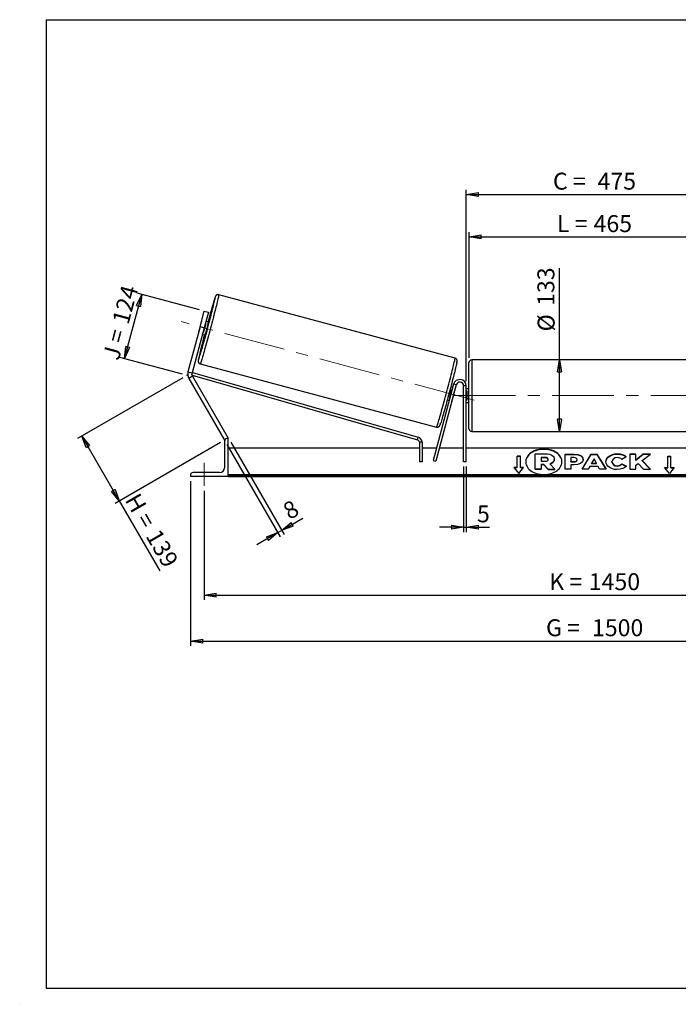
# Model space of a CAD drawing. Units: millimetres. Extents: x 0 to 292, y 2 to 205.
# Drawn here: x 0 to 136, y 2 to 205 of the extents above; entities that cross this region are included whole.
import ezdxf

# ---------------------------------------------------------------- set-up
doc = ezdxf.new("R2010")
doc.units = ezdxf.units.MM
doc.header["$PDSIZE"] = -1
doc.linetypes.add('CENTERX2', pattern=[20.32, 12.7, -2.54, 2.54, -2.54])
doc.layers.add('SLD-0', color=7, linetype='Continuous')
doc.styles.add('SLDTEXTSTYLE0', font='TXT', dxfattribs={"width": 0.75})
doc.styles.add('SLDTEXTSTYLE2', font='TXT', dxfattribs={"width": 0.666667})
doc.dimstyles.new('SLDDIMSTYLE0', dxfattribs={"dimtxt": 3.501, "dimasz": 2.5, "dimexe": 0, "dimexo": 0.0625, "dimgap": 0.87525, "dimtad": 1, "dimdec": 0, "dimlfac": 9, "dimrnd": 1e-09, "dimzin": 12, "dimdsep": 46, "dimtxsty": 'SLDTEXTSTYLE0', "dimblk1": 'CLOSED', "dimblk2": 'CLOSED', "dimsah": 1, "dimcen": 0.09, "dimadec": 0, "dimazin": 3, "dimtfac": 1, "dimtofl": 0, "dimtmove": 0, "dimatfit": 3, "dimldrblk": 'CLOSED', "dimfxl": 0, "dimfrac": 2, "dimtolj": 1, "dimtzin": 12, "dimarcsym": 0})
doc.dimstyles.new('SLDDIMSTYLE1', dxfattribs={"dimtxt": 3.501, "dimasz": 2.5, "dimexe": 0, "dimexo": 0.0625, "dimgap": 0.87525, "dimtad": 1, "dimdec": 4, "dimlfac": 9, "dimzin": 12, "dimdsep": 46, "dimtxsty": 'SLDTEXTSTYLE0', "dimblk1": 'CLOSED', "dimblk2": 'CLOSED', "dimsah": 1, "dimcen": 0.09, "dimadec": 0, "dimazin": 3, "dimtfac": 1, "dimtofl": 0, "dimtmove": 0, "dimatfit": 3, "dimldrblk": 'CLOSED', "dimfxl": 0, "dimfrac": 2, "dimtolj": 1, "dimtzin": 12, "dimarcsym": 0})
doc.dimstyles.new('SLDDIMSTYLE2', dxfattribs={"dimtxt": 3.501, "dimasz": 2.5, "dimexe": 0, "dimexo": 0.0625, "dimgap": 0.87525, "dimtad": 1, "dimdec": 0, "dimlfac": 9, "dimrnd": 1e-09, "dimzin": 12, "dimdsep": 46, "dimtxsty": 'SLDTEXTSTYLE0', "dimblk1": 'CLOSED', "dimblk2": 'CLOSED', "dimsah": 1, "dimcen": 0.09, "dimadec": 0, "dimazin": 3, "dimtfac": 1, "dimtmove": 0, "dimatfit": 0, "dimldrblk": 'CLOSED', "dimfxl": 0, "dimfrac": 2, "dimtolj": 1, "dimtzin": 12, "dimarcsym": 0})

# ---------------------------------------------------------------- blocks, each defined once
blk = doc.blocks.new('_Closed')
at = {"color": 0, "linetype": 'ByBlock', "lineweight": -2}
for p, q in [((-1, 0.166667), (0, 0)), ((-1, 0.166667), (-1, -0.166667)), ((0, 0), (-1, -0.166667)), ((0, 0), (-1, 0))]:
    blk.add_line(p, q, dxfattribs=at)
blk = doc.blocks.new('_D')
at = {"layer": 'SLD-0'}
for p, q in [((33.2, 131.01), (11.47, 118.46)), ((12.33, 118.96), (20.08, 105.54)), ((40.95, 117.59), (19.22, 105.04)), ((20.08, 105.54), (28.43, 91.08))]:
    blk.add_line(p, q, dxfattribs=at)
at = {"layer": 'SLD-0', "xscale": 2.5, "yscale": 2.5}
for p, rotation in [((12.33, 118.96), 120.0000000000001), ((20.08, 105.54), 300.0000000000001)]:
    blk.add_blockref('_Closed', p, dxfattribs=dict(at, rotation=rotation))
at = {"layer": 'SLD-0', "char_height": 3.501, "attachment_point": 1, "rotation": 300}
for s, insert, style in [('H =', (24.16, 107.51), 'SLDTEXTSTYLE2'), ('139', (28.46, 100.06), 'SLDTEXTSTYLE0')]:
    blk.add_mtext(s, dxfattribs=dict(at, insert=insert, style=style))
blk = doc.blocks.new('_D_1')
at = {"layer": 'SLD-0'}
for p, q in [((21.16, 134.97), (24.71, 148.22)), ((36.65, 145.02), (23.74, 148.48)), ((33.1, 131.77), (20.19, 135.22))]:
    blk.add_line(p, q, dxfattribs=at)
at = {"layer": 'SLD-0', "xscale": 2.5, "yscale": 2.5}
for p, rotation in [((24.71, 148.22), 75.0000000000005), ((21.16, 134.97), 255.0000000000005)]:
    blk.add_blockref('_Closed', p, dxfattribs=dict(at, rotation=rotation))
at = {"layer": 'SLD-0', "char_height": 3.501, "attachment_point": 1, "rotation": 75}
for s, insert, style in [('124', (18.56, 142.72), 'SLDTEXTSTYLE0'), ('J =', (16.58, 135.31), 'SLDTEXTSTYLE2')]:
    blk.add_mtext(s, dxfattribs=dict(at, insert=insert, style=style))
blk = doc.blocks.new('_D_2')
at = {"layer": 'SLD-0', "color": 7}
for p, q in [((202.42, 142.32), (212.58, 145.04)), ((148.08, 127.31), (214.91, 127.31))]:
    blk.add_line(p, q, dxfattribs=at)
blk.add_arc((146.4, 127.31), 67.51, 0, 15, dxfattribs=at)
at = {"layer": 'SLD-0', "color": 7, "xscale": 2.5, "yscale": 2.5}
for p, rotation in [((211.61, 144.78), 103.9396270156364), ((213.91, 127.31), 271.0603729843639)]:
    blk.add_blockref('_Closed', p, dxfattribs=dict(at, rotation=rotation))
at = {"layer": 'SLD-0', "color": 7, "insert": (217.35, 140.2), "char_height": 3.501, "attachment_point": 1, "rotation": 277.5, "style": 'SLDTEXTSTYLE0'}
blk.add_mtext('15°', dxfattribs=at)
blk = doc.blocks.new('_D_3')
at = {"layer": 'SLD-0', "color": 7}
for p, q in [((37.58, 107.64), (37.58, 85.1)), ((198.69, 107.64), (198.69, 85.1)), ((37.58, 86.1), (198.69, 86.1))]:
    blk.add_line(p, q, dxfattribs=at)
at = {"layer": 'SLD-0', "color": 7, "xscale": 2.5, "yscale": 2.5, "rotation": 180.0000000000004}
blk.add_blockref('_Closed', (37.58, 86.1), dxfattribs=at)
at = {"layer": 'SLD-0', "color": 7, "xscale": 2.5, "yscale": 2.5}
blk.add_blockref('_Closed', (198.69, 86.1), dxfattribs=at)
at = {"layer": 'SLD-0', "color": 7, "char_height": 3.501, "attachment_point": 1}
for s, insert, style in [('K =', (108.88, 90.61), 'SLDTEXTSTYLE2'), ('1450', (117.05, 90.61), 'SLDTEXTSTYLE0')]:
    blk.add_mtext(s, dxfattribs=dict(at, insert=insert, style=style))
blk = doc.blocks.new('_D_4')
at = {"layer": 'SLD-0', "color": 7}
for p, q in [((34.81, 109.64), (34.81, 75.58)), ((201.47, 109.64), (201.47, 75.58)), ((34.81, 76.58), (201.47, 76.58))]:
    blk.add_line(p, q, dxfattribs=at)
at = {"layer": 'SLD-0', "color": 7, "xscale": 2.5, "yscale": 2.5, "rotation": 180.0000000000004}
blk.add_blockref('_Closed', (34.81, 76.58), dxfattribs=at)
at = {"layer": 'SLD-0', "color": 7, "xscale": 2.5, "yscale": 2.5}
blk.add_blockref('_Closed', (201.47, 76.58), dxfattribs=at)
at = {"layer": 'SLD-0', "color": 7, "char_height": 3.501, "attachment_point": 1}
for s, insert, style in [('G =', (108.22, 81.09), 'SLDTEXTSTYLE2'), ('1500', (117.71, 81.09), 'SLDTEXTSTYLE0')]:
    blk.add_mtext(s, dxfattribs=dict(at, insert=insert, style=style))
blk = doc.blocks.new('_D_6')
at = {"layer": 'SLD-0', "color": 7}
for p, q in [((92.31, 135.14), (92.31, 161.1)), ((143.97, 135.14), (143.97, 161.1)), ((92.31, 160.1), (143.97, 160.1))]:
    blk.add_line(p, q, dxfattribs=at)
at = {"layer": 'SLD-0', "color": 7, "xscale": 2.5, "yscale": 2.5, "rotation": 180.0000000000004}
blk.add_blockref('_Closed', (92.31, 160.1), dxfattribs=at)
at = {"layer": 'SLD-0', "color": 7, "xscale": 2.5, "yscale": 2.5}
blk.add_blockref('_Closed', (143.97, 160.1), dxfattribs=at)
at = {"layer": 'SLD-0', "color": 7, "char_height": 3.501, "attachment_point": 1}
for s, insert, style in [('L =', (110.47, 164.61), 'SLDTEXTSTYLE2'), ('465', (118.04, 164.61), 'SLDTEXTSTYLE0')]:
    blk.add_mtext(s, dxfattribs=dict(at, insert=insert, style=style))
blk = doc.blocks.new('_D_7')
at = {"layer": 'SLD-0', "color": 7}
for p, q in [((91.75, 130.31), (91.75, 169.87)), ((144.53, 130.31), (144.53, 169.87)), ((91.75, 168.87), (144.53, 168.87))]:
    blk.add_line(p, q, dxfattribs=at)
at = {"layer": 'SLD-0', "color": 7, "xscale": 2.5, "yscale": 2.5, "rotation": 180.0000000000004}
blk.add_blockref('_Closed', (91.75, 168.87), dxfattribs=at)
at = {"layer": 'SLD-0', "color": 7, "xscale": 2.5, "yscale": 2.5}
blk.add_blockref('_Closed', (144.53, 168.87), dxfattribs=at)
at = {"layer": 'SLD-0', "color": 7, "char_height": 3.501, "attachment_point": 1}
for s, insert, style in [('C =', (109.65, 173.38), 'SLDTEXTSTYLE2'), ('475', (118.86, 173.38), 'SLDTEXTSTYLE0')]:
    blk.add_mtext(s, dxfattribs=dict(at, insert=insert, style=style))
blk = doc.blocks.new('_D_8')
at = {"layer": 'SLD-0', "color": 7}
for p, q in [((91.19, 112.64), (91.19, 99.11)), ((91.75, 112.64), (91.75, 99.11)), ((91.19, 100.11), (86.19, 100.11)), ((91.19, 100.11), (91.75, 100.11)), ((91.75, 100.11), (96.55, 100.11))]:
    blk.add_line(p, q, dxfattribs=at)
at = {"layer": 'SLD-0', "color": 7, "xscale": 2.5, "yscale": 2.5}
blk.add_blockref('_Closed', (91.19, 100.11), dxfattribs=at)
at = {"layer": 'SLD-0', "color": 7, "xscale": 2.5, "yscale": 2.5, "rotation": 180.0000000000004}
blk.add_blockref('_Closed', (91.75, 100.11), dxfattribs=at)
at = {"layer": 'SLD-0', "color": 7, "insert": (93.96, 104.63), "char_height": 3.5, "attachment_point": 1, "style": 'SLDTEXTSTYLE0'}
blk.add_mtext('5', dxfattribs=at)
blk = doc.blocks.new('_D_9')
at = {"layer": 'SLD-0', "color": 7}
for p, q in [((42.31, 117.22), (53.33, 98.14)), ((43.08, 117.66), (54.1, 98.59)), ((53.6, 99.45), (57.99, 101.99)), ((52.83, 99.01), (48.5, 96.51)), ((52.83, 99.01), (53.6, 99.45))]:
    blk.add_line(p, q, dxfattribs=at)
at = {"layer": 'SLD-0', "color": 7, "xscale": 2.5, "yscale": 2.5}
for p, rotation in [((53.6, 99.45), 210.0000000000006), ((52.83, 99.01), 30.00000000000063)]:
    blk.add_blockref('_Closed', p, dxfattribs=dict(at, rotation=rotation))
at = {"layer": 'SLD-0', "color": 7, "insert": (53.49, 104.6), "char_height": 3.5, "attachment_point": 1, "rotation": 30, "style": 'SLDTEXTSTYLE0'}
blk.add_mtext('8', dxfattribs=at)
blk = doc.blocks.new('_D_11')
at = {"layer": 'SLD-0', "color": 7}
for p, q in [((111, 134.7), (111, 153.62)), ((111, 119.92), (111, 134.7))]:
    blk.add_line(p, q, dxfattribs=at)
at = {"layer": 'SLD-0', "color": 7, "xscale": 2.5, "yscale": 2.5}
for p, rotation in [((111, 134.7), 90.0000000000004), ((111, 119.92), 270.0000000000004)]:
    blk.add_blockref('_Closed', p, dxfattribs=dict(at, rotation=rotation))
at = {"layer": 'SLD-0', "color": 7, "char_height": 3.501, "attachment_point": 1, "rotation": 90, "style": 'SLDTEXTSTYLE0'}
for s, insert in [('133', (106.44, 145.86)), ('%%c', (106.49, 140.58))]:
    blk.add_mtext(s, dxfattribs=dict(at, insert=insert))

msp = doc.modelspace()

# ---------------------------------------------------------------- linework, layer by layer
at = {"color": 7, "linetype": 'Continuous', "lineweight": 18}
for p, q in [((292, 205), (5, 205)), ((5, 205), (5, 4.867368)), ((4.937878, 61.166738), (5, 61.166738))]:
    msp.add_line(p, q, dxfattribs=at)
at = {"color": 7, "linetype": 'Continuous', "lineweight": 25}
for p, q in [((89.431771, 135.077723), (40.609104, 148.159718)), ((36.75428, 141.543074), (37.61701, 144.762827)), ((38.475611, 144.532765), (37.612881, 141.313013)), ((37.61701, 144.762827), (38.475611, 144.532765)), ((36.994947, 142.476441), (36.49602, 140.614421)), ((38.519677, 142.507921), (37.972352, 142.654576)), ((36.75428, 141.543074), (34.255631, 132.217988)), ((37.612881, 141.313013), (35.114231, 131.987927)), ((37.612881, 141.313013), (36.75428, 141.543074)), ((37.501322, 140.345051), (38.000249, 142.207071)), ((38.000249, 142.207071), (37.862344, 142.244023)), ((37.25341, 139.971449), (37.800735, 139.824793)), ((37.363417, 140.382002), (37.501322, 140.345051)), ((143.4163, 134.697666), (92.860744, 134.697666)), ((36.784334, 133.88548), (85.607001, 120.803486)), ((92.305189, 127.308777), (92.305189, 134.14211)), ((34.255631, 132.217988), (35.114231, 131.987927)), ((35.203032, 131.313421), (34.433231, 130.868977)), ((34.433231, 130.868977), (41.813166, 118.086555)), ((35.090491, 131.650175), (35.216383, 132.089451)), ((35.11059, 131.54185), (81.657783, 118.201907)), ((35.203032, 131.313421), (42.582967, 118.530999)), ((35.216383, 132.089451), (81.810838, 118.735963)), ((89.128399, 129.653869), (84.90195, 113.880549)), ((89.665024, 129.510081), (85.438576, 113.736761)), ((88.95177, 128.994682), (88.547775, 129.102932)), ((88.754362, 128.607548), (88.841763, 128.584129)), ((88.899251, 126.573017), (89.398178, 128.435038)), ((89.665024, 129.510081), (89.128399, 129.653869)), ((89.378388, 128.440341), (89.398178, 128.435038)), ((91.749633, 129.308777), (91.194078, 129.308777)), ((91.194078, 113.64211), (91.194078, 129.308777)), ((91.749633, 113.64211), (91.749633, 129.308777)), ((92.305189, 128.697666), (91.749633, 128.697666)), ((91.749633, 128.27263), (91.860744, 128.27263)), ((91.860744, 128.27263), (91.860744, 126.344924)), ((87.828833, 126.419805), (88.232828, 126.311555)), ((88.342836, 126.722108), (88.255435, 126.745527)), ((88.899251, 126.573017), (88.879461, 126.57832)), ((91.860744, 126.344924), (91.749633, 126.344924)), ((92.305189, 120.475444), (92.305189, 127.308777)), ((91.749633, 125.919888), (92.305189, 125.919888)), ((41.839421, 118.101713), (41.813166, 118.086555)), ((42.582967, 118.419888), (42.305189, 118.419888)), ((42.582967, 118.530999), (42.390516, 118.419888)), ((42.582967, 110.64211), (42.582967, 118.419888)), ((81.657783, 118.201907), (81.810838, 118.735963)), ((92.860744, 119.919888), (143.4163, 119.919888)), ((41.805189, 117.919888), (41.805189, 112.419888)), ((82.060283, 116.419888), (42.582967, 116.419888)), ((82.615839, 117.667851), (82.060283, 117.667851)), ((82.060283, 117.667851), (82.060283, 113.64211)), ((82.615839, 117.667851), (82.615839, 113.64211)), ((85.582364, 116.419888), (82.615839, 116.419888)), ((91.194078, 116.419888), (86.157518, 116.419888)), ((144.527411, 116.419888), (91.749633, 116.419888)), ((102.9163, 114.821831), (102.249633, 114.821831)), ((102.249633, 112.464808), (102.249633, 114.821831)), ((102.9163, 114.743263), (102.249633, 114.743263)), ((102.9163, 112.464808), (102.9163, 114.821831)), ((105.962165, 115.272996), (108.068291, 115.272996)), ((105.962165, 112.123657), (105.962165, 115.272996)), ((108.004702, 114.517213), (107.196599, 114.517213)), ((107.196599, 114.517213), (107.196599, 113.761344)), ((108.004702, 114.438645), (107.196599, 114.438645)), ((108.004702, 114.438645), (108.004702, 114.517213)), ((108.672621, 114.13468), (108.672621, 114.143877)), ((109.913317, 114.197697), (109.913317, 114.188841)), ((109.913317, 114.110273), (109.913317, 114.188841)), ((112.139967, 115.239938), (114.044728, 115.239938)), ((112.139967, 112.097241), (112.139967, 115.239938)), ((112.139967, 115.16137), (114.044728, 115.16137)), ((113.371751, 114.508169), (113.371751, 113.677531)), ((113.949466, 114.508169), (113.371751, 114.508169)), ((114.044728, 115.16137), (114.044728, 115.239938)), ((114.660622, 114.086123), (114.660622, 114.095064)), ((114.660622, 114.007555), (114.660622, 114.086123)), ((115.668088, 112.097232), (117.548643, 115.242824)), ((115.715058, 112.097232), (117.548643, 115.164257)), ((115.892406, 114.135514), (115.892406, 114.126573)), ((117.548643, 115.242824), (118.728401, 115.242824)), ((117.548643, 115.164257), (117.548643, 115.242824)), ((117.548643, 115.164257), (118.728401, 115.164257)), ((118.129007, 114.216492), (117.630658, 113.328627)), ((118.621336, 113.328627), (118.129007, 114.216492)), ((118.728401, 115.242824), (120.608835, 112.097232)), ((118.728401, 115.164257), (118.728401, 115.242824)), ((118.728401, 115.164257), (120.561868, 112.097232)), ((122.913577, 115.224251), (122.913577, 115.302819)), ((124.799311, 114.647352), (123.872341, 114.139977)), ((126.779006, 115.239912), (125.547222, 115.239912)), ((125.547222, 115.239912), (125.547222, 112.097215)), ((126.779006, 115.161345), (125.547222, 115.161345)), ((128.309224, 115.239912), (126.779006, 113.964916)), ((126.779006, 113.964916), (126.779006, 115.239912)), ((128.309224, 115.161345), (126.779006, 113.886349)), ((126.779006, 113.886349), (126.779006, 113.964916)), ((128.086904, 113.888614), (129.769589, 115.239912)), ((129.769589, 115.239912), (128.309224, 115.239912)), ((128.309224, 115.161345), (128.309224, 115.239912)), ((129.671754, 115.161345), (128.309224, 115.161345)), ((133.360744, 114.821831), (134.027411, 114.821831)), ((133.360744, 112.464808), (133.360744, 114.821831)), ((133.360744, 114.743263), (134.027411, 114.743263)), ((134.027411, 112.464808), (134.027411, 114.821831)), ((82.615839, 113.64211), (82.060283, 113.64211)), ((84.90195, 113.880549), (85.438576, 113.736761)), ((91.749633, 113.64211), (91.194078, 113.64211)), ((102.249633, 112.464808), (101.582967, 112.464808)), ((101.582967, 112.464808), (102.582967, 111.240063)), ((102.249633, 112.386241), (101.647117, 112.386241)), ((102.249633, 112.386241), (102.249633, 112.464808)), ((102.582967, 111.240063), (103.582967, 112.464808)), ((103.582967, 112.464808), (102.9163, 112.464808)), ((102.9163, 112.386241), (102.9163, 112.464808)), ((103.518816, 112.386241), (102.9163, 112.386241)), ((105.962165, 112.04509), (105.962165, 112.123657)), ((107.196599, 112.123657), (105.962165, 112.123657)), ((107.196599, 112.04509), (105.962165, 112.04509)), ((107.196599, 113.761344), (108.010964, 113.761344)), ((107.737462, 113.077435), (107.196599, 113.077435)), ((107.196599, 113.077435), (107.196599, 112.123657)), ((107.737462, 112.998867), (107.196599, 112.998867)), ((107.196599, 112.04509), (107.196599, 112.123657)), ((108.634565, 112.123657), (107.737462, 113.077435)), ((107.737462, 112.998867), (107.737462, 113.077435)), ((108.634565, 112.04509), (107.737462, 112.998867)), ((108.634565, 112.123657), (110.059763, 112.123657)), ((108.634565, 112.04509), (108.634565, 112.123657)), ((108.634565, 112.04509), (110.059763, 112.04509)), ((108.997187, 113.221608), (110.059763, 112.123657)), ((110.059763, 112.04509), (110.059763, 112.123657)), ((113.371751, 112.097241), (112.139967, 112.097241)), ((113.371751, 113.598964), (113.371751, 113.677531)), ((113.371751, 113.677531), (113.955849, 113.677531)), ((113.371751, 113.598964), (113.955849, 113.598964)), ((113.371751, 112.995154), (113.371751, 112.097241)), ((113.98126, 112.995154), (113.371751, 112.995154)), ((113.955849, 113.598964), (113.955849, 113.677531)), ((116.939489, 112.097232), (115.668088, 112.097232)), ((117.252522, 112.654937), (116.939489, 112.097232)), ((118.974444, 112.654937), (117.252522, 112.654937)), ((117.630658, 113.328627), (118.621336, 113.328627)), ((117.630658, 113.25006), (117.630658, 113.328627)), ((117.630658, 113.25006), (118.621336, 113.25006)), ((118.621336, 113.25006), (118.621336, 113.328627)), ((119.29636, 112.097232), (118.974444, 112.654937)), ((120.608835, 112.097232), (119.29636, 112.097232)), ((120.570682, 113.659596), (120.570682, 113.668538)), ((121.840522, 113.677565), (121.840522, 113.668538)), ((121.840522, 113.589971), (121.840522, 113.668538)), ((122.900932, 112.750391), (122.900932, 112.828958)), ((123.904014, 113.21064), (124.831104, 112.743714)), ((123.904014, 113.132072), (123.904014, 113.21064)), ((123.904014, 113.132072), (124.773454, 112.694182)), ((125.547222, 112.097215), (126.779006, 112.097215)), ((126.779006, 112.9098), (127.229785, 113.264486)), ((126.779006, 112.097215), (126.779006, 112.9098)), ((127.229785, 113.264486), (128.34728, 112.097215)), ((129.826674, 112.097215), (128.086904, 113.888614)), ((128.086904, 113.810046), (128.086904, 113.888614)), ((129.750371, 112.097215), (128.086904, 113.810046)), ((128.34728, 112.097215), (129.826674, 112.097215)), ((132.694078, 112.464808), (133.360744, 112.464808)), ((133.694078, 111.240063), (132.694078, 112.464808)), ((132.758228, 112.386241), (133.360744, 112.386241)), ((133.360744, 112.386241), (133.360744, 112.464808)), ((134.694078, 112.464808), (133.694078, 111.240063)), ((134.027411, 112.464808), (134.694078, 112.464808)), ((134.027411, 112.386241), (134.027411, 112.464808)), ((134.027411, 112.386241), (134.629928, 112.386241)), ((34.805189, 110.919888), (34.805189, 110.64211)), ((34.805189, 110.64211), (42.582967, 110.64211)), ((40.805189, 111.419888), (35.305189, 111.419888)), ((193.694078, 110.920169), (42.582967, 110.920169)), ((193.694078, 110.72375), (42.582967, 110.72375)), ((42.582967, 110.64211), (42.582967, 110.577303)), ((42.582967, 110.577303), (193.694078, 110.577303))]:
    msp.add_line(p, q, dxfattribs=at)
at = {"color": 8, "linetype": 'Continuous', "lineweight": 25}
for p, q in [((92.860744, 134.697666), (92.860744, 127.308777)), ((92.860744, 127.308777), (92.860744, 119.919888))]:
    msp.add_line(p, q, dxfattribs=at)
at = {"color": 7, "linetype": 'Continuous', "lineweight": 25, "flags": 128}
for points in [[(36.465, 134.720447), (36.488737, 134.786702), (36.53842, 134.933048), (36.597393, 135.115097), (36.665317, 135.331808), (36.741804, 135.581938), (36.826416, 135.864056), (36.918667, 136.176544), (37.01803, 136.517614), (37.123935, 136.885311), (37.235776, 137.27753), (37.352912, 137.692023), (37.474672, 138.126418), (37.600358, 138.578224), (37.729251, 139.044856), (37.860613, 139.523639), (37.993691, 140.011831), (38.127723, 140.506637), (38.26194, 141.005221), (38.395575, 141.504728), (38.527862, 142.002297), (38.658043, 142.495078), (38.785373, 142.980248), (38.909121, 143.455029), (39.02858, 143.9167), (39.143064, 144.362617), (39.25192, 144.790226), (39.354521, 145.197078), (39.450282, 145.580843), (39.538654, 145.939322), (39.619129, 146.270462), (39.691249, 146.572365), (39.754598, 146.843304), (39.808815, 147.081726), (39.853589, 147.286265), (39.888664, 147.45575), (39.904075, 147.535425)], [(89.778803, 134.058535), (89.768046, 134.005944), (89.728093, 133.818798), (89.678562, 133.597159), (89.619736, 133.342296), (89.551953, 133.05567), (89.475601, 132.738921), (89.391117, 132.393864), (89.298985, 132.022477), (89.199733, 131.626885), (89.093928, 131.209355), (88.982178, 130.772279), (88.865123, 130.318159), (88.743432, 129.849598), (88.617803, 129.369279), (88.488956, 128.879953), (88.357628, 128.384423), (88.224572, 127.885527), (88.090549, 127.386124), (87.956328, 126.889073), (87.822678, 126.397222), (87.690363, 125.913388), (87.560143, 125.440341), (87.432761, 124.980793), (87.308949, 124.537375), (87.189416, 124.112627), (87.074846, 123.708982), (86.965895, 123.328751), (86.863187, 122.974114), (86.767311, 122.647101), (86.678817, 122.349585), (86.59821, 122.08327), (86.525952, 121.849682), (86.462458, 121.650159), (86.455102, 121.627509)], [(111.510137, 113.604036), (111.499372, 113.769261), (111.449831, 114.039832), (111.361209, 114.305367), (111.234444, 114.563051), (111.070881, 114.810154), (110.872254, 115.044054), (110.640668, 115.262274), (110.378578, 115.462499), (110.088762, 115.642608), (109.774292, 115.800691), (109.438502, 115.935073), (109.084952, 116.044328), (108.717388, 116.1273), (108.339707, 116.183108), (107.955913, 116.21116), (107.570074, 116.21116), (107.18628, 116.183108), (106.808599, 116.1273), (106.441036, 116.044328), (106.087485, 115.935073), (105.751695, 115.800691), (105.437225, 115.642608), (105.147409, 115.462499), (104.885319, 115.262274), (104.653733, 115.044054), (104.455106, 114.810154), (104.291543, 114.563051), (104.164779, 114.305367), (104.076156, 114.039832), (104.026615, 113.769261), (104.01585, 113.604036)], [(107.762994, 110.993397), (108.148321, 111.007442), (108.529564, 111.049428), (108.902681, 111.11891), (109.263717, 111.215151), (109.608845, 111.337131), (109.934406, 111.483558), (110.23695, 111.652878), (110.51327, 111.843298), (110.760436, 112.052798), (110.975828, 112.279159), (111.157163, 112.519979), (111.302519, 112.772708), (111.410356, 113.034665), (111.479529, 113.303074), (111.509307, 113.575089), (111.499372, 113.847828), (111.449831, 114.118399), (111.361209, 114.383934), (111.234444, 114.641619), (111.070881, 114.888721), (110.872254, 115.122622), (110.640668, 115.340841), (110.378578, 115.541067), (110.088762, 115.721176), (109.774292, 115.879259), (109.438502, 116.01364), (109.084952, 116.122896), (108.717388, 116.205867), (108.339707, 116.261675), (107.955913, 116.289728), (107.570074, 116.289728), (107.18628, 116.261675), (106.808599, 116.205867), (106.441036, 116.122896), (106.087485, 116.01364), (105.751695, 115.879259), (105.437225, 115.721176), (105.147409, 115.541067), (104.885319, 115.340841), (104.653733, 115.122622), (104.455106, 114.888721), (104.291543, 114.641619), (104.164779, 114.383934), (104.076156, 114.118399), (104.026615, 113.847828), (104.01668, 113.575089), (104.046458, 113.303074), (104.115631, 113.034665), (104.223468, 112.772708), (104.368824, 112.519979), (104.550159, 112.279159), (104.765552, 112.052798), (105.012717, 111.843298), (105.289037, 111.652878), (105.591581, 111.483558), (105.917142, 111.337131), (106.26227, 111.215151), (106.623306, 111.11891), (106.996423, 111.049428), (107.377666, 111.007442), (107.762994, 110.993397)]]:
    msp.add_lwpolyline(points, dxfattribs=at)
at = {"color": 8, "linetype": 'Continuous', "lineweight": 25, "flags": 128}
for points in [[(40.609104, 148.159718), (40.614676, 148.137818), (40.610015, 148.077955), (40.595145, 147.980449), (40.570147, 147.84582), (40.535153, 147.674786), (40.49035, 147.46826), (40.435977, 147.227344), (40.372325, 146.953322), (40.299732, 146.647657), (40.218587, 146.311981), (40.129322, 145.948083), (40.032413, 145.557906), (39.928378, 145.14353), (39.817771, 144.707168), (39.701184, 144.251147), (39.579237, 143.777901), (39.452581, 143.289953), (39.321892, 142.789908), (39.187868, 142.280434), (39.051223, 141.764249), (38.912687, 141.244107), (38.772999, 140.722783), (38.632904, 140.203059), (38.493149, 139.687707), (38.35448, 139.179477), (38.217637, 138.681082), (38.083351, 138.195179), (37.952337, 137.724362), (37.825294, 137.271142), (37.702901, 136.837938), (37.585811, 136.427061), (37.474647, 136.040703), (37.370004, 135.680926), (37.27244, 135.349649), (37.182474, 135.048639), (37.100588, 134.779503), (37.027218, 134.543677), (36.962755, 134.342419), (36.907544, 134.176802), (36.861879, 134.047711), (36.826004, 133.955833), (36.800109, 133.90166), (36.784334, 133.88548), (36.784324, 133.885483)], [(36.421073, 134.822305), (36.417914, 134.805679), (36.397748, 134.690531), (36.387677, 134.612477), (36.387759, 134.571963), (36.397993, 134.56922), (36.418322, 134.604266), (36.448627, 134.676898), (36.465, 134.720447)], [(85.607001, 120.803486), (85.622776, 120.819666), (85.648671, 120.873839), (85.684546, 120.965716), (85.730211, 121.094808), (85.785423, 121.260425), (85.849885, 121.461683), (85.923255, 121.697509), (86.005142, 121.966645), (86.095107, 122.267655), (86.192671, 122.598932), (86.297315, 122.958709), (86.408478, 123.345067), (86.525569, 123.755944), (86.647962, 124.189148), (86.775004, 124.642368), (86.906018, 125.113185), (87.040305, 125.599087), (87.177147, 126.097483), (87.315816, 126.605713), (87.455571, 127.121064), (87.595666, 127.640789), (87.735355, 128.162113), (87.873891, 128.682255), (88.010535, 129.19844), (88.144559, 129.707914), (88.275248, 130.207959), (88.401904, 130.695906), (88.523851, 131.169153), (88.640439, 131.625174), (88.751045, 132.061536), (88.85508, 132.475911), (88.951989, 132.866089), (89.041254, 133.229987), (89.122399, 133.565663), (89.194992, 133.871328), (89.258644, 134.145349), (89.313017, 134.386266), (89.35782, 134.592792), (89.392814, 134.763826), (89.417812, 134.898455), (89.432682, 134.995961), (89.437343, 135.055824), (89.431771, 135.077723)]]:
    msp.add_lwpolyline(points, dxfattribs=at)
at = {"color": 7, "linetype": 'Continuous', "lineweight": 25}
for centre, radius, start, end in [((177.872716, 105.213778), 144.394216, 163.09139107, 165.01739763), ((47.585101, 139.463179), 11.0105, 162.5078471, 164.11712743), ((13.041499, 147.896895), 26.041863, 341.94279763, 348.05720237), ((47.173993, 137.928905), 11.0105, 165.88287257, 167.4921529), ((-16.569387, 155.831107), 56.24464, 344.01808591, 345.98191409), ((143.350607, 111.022972), 109.546033, 164.73738293, 167.45219181), ((92.860744, 134.14211), 0.555556, 90, 180), ((35.972832, 131.757865), 1.777778, 165, 210), ((35.972832, 131.757865), 0.888889, 165, 210), ((90.4163, 129.308777), 1.333333, 0, 165), ((34.184726, 142.231584), 56.24464, 344.01808591, 345.98191409), ((86.404398, 129.302239), 3.11685, 343.84541206, 351.67383572), ((90.4163, 129.308777), 0.777778, 0, 165), ((86.390146, 127.153241), 2.575318, 337.50137664, 346.97937558), ((92.860744, 120.475444), 0.555556, 180, 270), ((42.305189, 117.919888), 0.5, 90, 180), ((81.504728, 117.667851), 0.555556, 0, 74.00824598), ((81.504728, 117.667851), 1.111111, 0, 74.00824598), ((40.805189, 112.419888), 1, 270, 0), ((35.305189, 110.919888), 0.5, 90, 180)]:
    msp.add_arc(centre, radius, start, end, dxfattribs=at)
at = {"color": 8, "linetype": 'Continuous', "lineweight": 25}
for centre, radius, start, end in [((42.425275, 146.516148), 2.792244, 153.38967775, 165.60633405), ((39.18581, 147.729207), 0.743946, 344.9015424, 2.90040333)]:
    msp.add_arc(centre, radius, start, end, dxfattribs=at)
at = {"color": 7, "linetype": 'Continuous', "lineweight": 25}
for points, knots in [([(39.817377, 147.508061), (39.811261, 147.490257), (39.787999, 147.42255), (39.757932, 147.330424), (39.731155, 147.245223), (39.727317, 147.233014)], [0, 0, 0, 0, 0.2340884763, 0.8902383287, 1, 1, 1, 1]), ([(40.609104, 148.159718), (40.564138, 148.16841), (40.477758, 148.185109), (40.351737, 148.171286), (40.243148, 148.136852), (40.153927, 148.08782), (40.084676, 148.032913), (40.033817, 147.979327), (39.997361, 147.931149), (39.969717, 147.887231), (39.945968, 147.843052), (39.920685, 147.788938), (39.889729, 147.712895), (39.855796, 147.621523), (39.827817, 147.538892), (39.817377, 147.508061)], [0, 0, 0, 0, 0.05550540044, 0.10662668477, 0.15349994136, 0.19709775416, 0.23804439565, 0.27795763228, 0.32038818369, 0.36970958182, 0.43355247991, 0.52482915542, 0.67636679408, 0.87924832694, 1, 1, 1, 1]), ([(36.410821, 134.775455), (36.404124, 134.739964), (36.387839, 134.653653), (36.374799, 134.563338), (36.367204, 134.483529), (36.367169, 134.410667), (36.373947, 134.342582), (36.390735, 134.265386), (36.426125, 134.173894), (36.48576, 134.077834), (36.572278, 133.989474), (36.673798, 133.921153), (36.749764, 133.898424), (36.7838, 133.88824)], [0, 0, 0, 0, 0.1654921092, 0.402450597, 0.5564132977, 0.6335540763, 0.6846704807, 0.7340538115, 0.7837973615, 0.8372962748, 0.8939360947, 0.952478264, 1, 1, 1, 1]), ([(89.785965, 134.089432), (89.790321, 134.110619), (89.806489, 134.18926), (89.825767, 134.296321), (89.841506, 134.400534), (89.848881, 134.479606), (89.848938, 134.552544), (89.842157, 134.62062), (89.825371, 134.697818), (89.789981, 134.789309), (89.730345, 134.88537), (89.643828, 134.973731), (89.542255, 135.04208), (89.46623, 135.064823), (89.432136, 135.075023)], [0, 0, 0, 0, 0.0722689112, 0.2682400744, 0.4760032982, 0.6109965088, 0.6786328995, 0.7234513361, 0.7667502283, 0.8103649576, 0.8572723582, 0.9069336794, 0.9582629647, 1, 1, 1, 1]), ([(85.607001, 120.803486), (85.651967, 120.794793), (85.738347, 120.778094), (85.864369, 120.791917), (85.972957, 120.826352), (86.062178, 120.875384), (86.131429, 120.93029), (86.182289, 120.983876), (86.218744, 121.032054), (86.246389, 121.075975), (86.270134, 121.120136), (86.295447, 121.174375), (86.326176, 121.249496), (86.366534, 121.3598), (86.407755, 121.479442), (86.437396, 121.570992), (86.447746, 121.602958)], [0, 0, 0, 0, 0.0471439803, 0.0905642745, 0.1303764705, 0.1674066408, 0.2021850162, 0.2360856606, 0.2721244075, 0.3140159532, 0.3682414575, 0.4457680721, 0.5744778443, 0.7467969863, 0.9115915957, 1, 1, 1, 1]), ([(109.913317, 114.110273), (109.906836, 114.025395), (109.894445, 113.863119), (109.784186, 113.637437), (109.601609, 113.436288), (109.35488, 113.271199), (109.148472, 113.19857), (109.05225, 113.164712)], [0, 0, 0, 0, 0.21278071399, 0.40680955396, 0.59180989153, 0.80971200978, 1, 1, 1, 1]), ([(122.913577, 115.224251), (123.072814, 115.219505), (123.374683, 115.210508), (123.796889, 115.130819), (124.17873, 114.999961), (124.500617, 114.828341), (124.667786, 114.681033), (124.741757, 114.61585)], [0, 0, 0, 0, 0.2272667959, 0.4308345994, 0.6191551916, 0.8314800381, 1, 1, 1, 1])]:
    msp.add_open_spline(points, degree=3, knots=knots, dxfattribs=at)
for points in [[(108.672621, 114.143877), (108.672621, 114.391093), (108.418147, 114.517213), (108.004702, 114.517213)], [(108.672621, 114.065309), (108.672621, 114.312525), (108.418147, 114.438645), (108.004702, 114.438645)], [(108.010964, 113.761344), (108.431033, 113.761344), (108.672621, 113.905177), (108.672621, 114.13468)], [(108.068291, 115.272996), (108.749096, 115.272996), (109.219867, 115.146961), (109.518901, 114.931169)], [(109.913317, 114.188841), (109.913317, 113.707524), (109.550695, 113.388008), (108.997187, 113.221608)], [(109.518901, 114.931169), (109.779878, 114.751229), (109.913317, 114.508271), (109.913317, 114.197697)], [(114.660622, 114.095064), (114.660622, 114.364506), (114.393983, 114.508169), (113.949466, 114.508169)], [(113.955849, 113.677531), (114.393983, 113.677531), (114.660622, 113.839162), (114.660622, 114.086123)], [(113.955849, 113.598964), (114.393983, 113.598964), (114.660622, 113.760595), (114.660622, 114.007555)], [(115.892406, 114.126573), (115.892406, 113.385692), (115.085989, 112.995154), (113.98126, 112.995154)], [(114.044728, 115.239938), (115.168606, 115.239938), (115.892406, 114.831346), (115.892406, 114.135514)], [(114.044728, 115.16137), (115.168606, 115.16137), (115.892406, 114.752779), (115.892406, 114.056947)], [(120.570682, 113.668538), (120.570682, 114.584505), (121.567501, 115.302819), (122.913577, 115.302819)], [(120.570682, 113.589971), (120.570682, 114.505938), (121.567501, 115.224251), (122.913577, 115.224251)], [(122.900932, 114.508203), (122.278656, 114.508203), (121.840522, 114.135548), (121.840522, 113.677565)], [(123.872341, 114.139977), (123.618349, 114.364455), (123.3263, 114.508203), (122.900932, 114.508203)], [(122.913577, 115.302819), (123.821518, 115.302819), (124.405615, 115.033462), (124.799311, 114.647352)], [(122.862755, 112.034343), (121.592913, 112.034343), (120.570682, 112.721318), (120.570682, 113.659596)], [(121.840522, 113.668538), (121.840522, 113.197185), (122.278656, 112.828958), (122.900932, 112.828958)], [(121.840522, 113.589971), (121.840522, 113.118617), (122.278656, 112.750391), (122.900932, 112.750391)], [(124.831104, 112.743714), (124.411999, 112.335123), (123.846929, 112.034343), (122.862755, 112.034343)], [(122.900932, 112.828958), (123.364356, 112.828958), (123.637376, 112.981648), (123.904014, 113.21064)], [(122.900932, 112.750391), (123.364356, 112.750391), (123.637376, 112.903081), (123.904014, 113.132072)]]:
    msp.add_open_spline(points, degree=3, dxfattribs=at)
at = {"layer": 'SLD-0'}
for p, q in [((5, 205), (292, 205)), ((5, 205), (5, 4.867368)), ((-0.496233, 1.52185), (-0.471446, 1.52185))]:
    msp.add_line(p, q, dxfattribs=at)
at = {"layer": 'SLD-0', "color": 7, "linetype": 'CENTERX2', "lineweight": 18}
for p, q in [((93.391057, 126.367295), (32.825048, 142.595908)), ((89.194078, 127.308777), (147.082967, 127.308777)), ((37.582967, 108.64211), (37.582967, 113.419888))]:
    msp.add_line(p, q, dxfattribs=at)
at = {"layer": 'SLD-0', "color": 7}
msp.add_line((5, 4.867368), (292, 4.867368), dxfattribs=at)
msp.add_point((34.065042, 131.5067), dxfattribs=at)

# ---------------------------------------------------------------- dimensions: what is measured, and where the dimension line sits
for base, p1, p2, text, picture, middle in [((144.527411, 168.870505), (91.749633, 129.308777), (144.527411, 129.308777), 'C = <>', '_D_7', (118.138522, 168.870505)), ((143.971855, 160.096364), (92.305189, 134.14211), (143.971855, 134.14211), 'L = <>', '_D_6', (118.138522, 160.096364)), ((201.471855, 76.577303), (34.805189, 110.64211), (201.471855, 110.64211), 'G = <>', '_D_4', (118.138522, 76.577303)), ((198.694078, 86.1), (37.582967, 108.64211), (198.694078, 108.64211), 'K = <>', '_D_3', (118.138522, 86.1))]:
    dim = msp.add_linear_dim(base=base, p1=p1, p2=p2, text=text, dimstyle='SLDDIMSTYLE0', dxfattribs=at)
    dim.commit()
    dim.dimension.update_dxf_attribs({"geometry": picture, "text_midpoint": middle, "dimtype": 160})
dim = msp.add_linear_dim(base=(111.003448, 134.697666), p1=(92.860744, 119.919888), p2=(92.860744, 134.697666), angle=90, text='%%c<>', dimstyle='SLDDIMSTYLE0', dxfattribs=at)
dim.commit()
dim.dimension.update_dxf_attribs({"geometry": '_D_11', "text_midpoint": (111.003448, 147.098643), "dimtype": 160})
at = {"layer": 'SLD-0'}
for base, p2, angle, text, picture, middle in [((24.709925, 148.22127), (37.61701, 144.762827), 75, 'J = <>', '_D_1', (22.933941, 141.593206)), ((20.082902, 105.540581), (41.813166, 118.086555), 300, 'H = <>', '_D', (24.339723, 98.167552))]:
    dim = msp.add_linear_dim(base=base, p1=(34.065042, 131.5067), p2=p2, angle=angle, text=text, dimstyle='SLDDIMSTYLE0', dxfattribs=at)
    dim.commit()
    dim.dimension.update_dxf_attribs({"geometry": picture, "text_midpoint": middle, "dimtype": 160})
at = {"layer": 'SLD-0', "color": 7}
dim = msp.add_angular_dim_2l(base=(213.333241, 136.120752), line1=((201.454616, 142.060712), (145.216268, 126.991692)), line2=((147.082967, 127.308777), (89.194078, 127.308777)), dimstyle='SLDDIMSTYLE1', dxfattribs=at)
dim.commit()
dim.dimension.update_dxf_attribs({"geometry": '_D_2', "text_midpoint": (213.333241, 136.120752), "dimtype": 162})
dim = msp.add_linear_dim(base=(53.598704, 99.451182), p1=(41.813166, 118.086555), p2=(42.582967, 118.530999), angle=30, dimstyle='SLDDIMSTYLE2', dxfattribs=at)
dim.commit()
dim.dimension.update_dxf_attribs({"geometry": '_D_9', "text_midpoint": (56.87115, 101.34053), "dimtype": 160})
dim = msp.add_linear_dim(base=(91.749633, 100.114171), p1=(91.194078, 113.64211), p2=(91.749633, 113.64211), dimstyle='SLDDIMSTYLE2', dxfattribs=at)
dim.commit()
dim.dimension.update_dxf_attribs({"geometry": '_D_8', "text_midpoint": (95.256477, 100.114171), "dimtype": 160})

doc.saveas('drawing.dxf')
